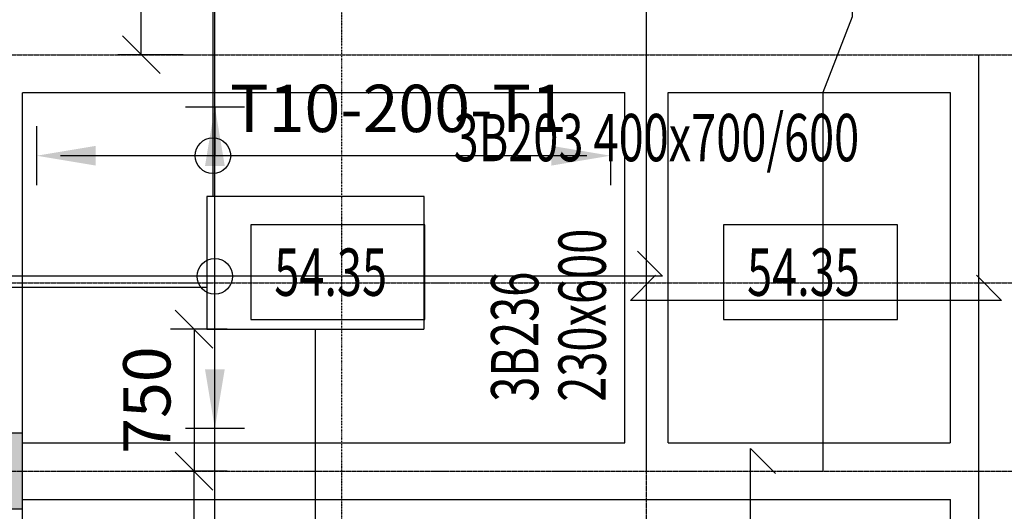
# Model space of a CAD drawing. Extents: x 5673 to 236887, y -31861 to 67496.
# Drawn here: x 58323 to 63531, y 30290 to 32888 of the extents above; entities that cross this region are included whole.
import ezdxf

# ---------------------------------------------------------------- set-up
doc = ezdxf.new("R2010")
doc.units = 0
doc.header["$LTSCALE"] = 0.2
doc.header["$MEASUREMENT"] = 0
doc.header["$PDMODE"] = 3
for name, pattern in [('CENTER', [2, 1.25, -0.25, 0.25, -0.25]), ('CENTER2', [70, 50, -10, 0, -10]), ('DASHDOT', [1, 0.5, -0.25, 0, -0.25]), ('HIDDEN', [0.375, 0.25, -0.125]), ('HIDDEN2', [18.75, 12.5, -6.25])]:
    doc.linetypes.add(name, pattern=pattern)
doc.layers.get('0').update_dxf_attribs({"linetype": 'CONTINUOUS'})
doc.layers.get('DEFPOINTS').update_dxf_attribs({"linetype": 'CONTINUOUS'})
for name, color, linetype in [('0-BOTTOM', 5, 'CONTINUOUS'), ('0-SLABTXT', 2, 'CONTINUOUS'), ('0-TOP', 5, 'CONTINUOUS'), ('AXIS', 8, 'CENTER2'), ('AXIS-SLAB', 7, 'CONTINUOUS'), ('BEAM', 7, 'HIDDEN2'), ('BEAMTEXT', 3, 'CONTINUOUS'), ('COL-H', 1, 'CONTINUOUS'), ('COLUMN', 1, 'CONTINUOUS'), ('SEC', 5, 'CONTINUOUS')]:
    doc.layers.add(name, color=color, linetype=linetype)
doc.styles.add('BEAMTEXT', font='romans.shx', dxfattribs={"width": 0.7, "height": 250})
doc.styles.add('SLABTXT', font='txt.shx', dxfattribs={"width": 0.7, "height": 250})
doc.styles.add('TXT-125', font='romans.shx', dxfattribs={"width": 0.7, "height": 250})
doc.dimstyles.new('OBLIK-125', dxfattribs={"dimtxt": 0.18, "dimasz": 200, "dimexe": 125, "dimexo": 125, "dimgap": 125, "dimtad": 1, "dimdec": 0, "dimzin": 0, "dimdsep": 46, "dimtxsty": 'TXT-125', "dimblk": 'OBLIQUE', "dimcen": 0, "dimclrd": 1, "dimclre": 1, "dimclrt": 3, "dimadec": 0, "dimazin": 0, "dimtfac": 1, "dimtdec": 0, "dimtofl": 0, "dimtmove": 0, "dimatfit": 3, "dimldrblk": 'OBLIQUE', "dimfxl": 0, "dimtolj": 1, "dimtzin": 0, "dimarcsym": 0})
doc.dimstyles.new('RF-125', dxfattribs={"dimtxt": 0.18, "dimasz": 125, "dimexe": 0, "dimexo": 0, "dimgap": 125, "dimtad": 1, "dimdec": 0, "dimzin": 0, "dimdsep": 46, "dimtxsty": 'TXT-125', "dimblk": 'AS', "dimcen": 0, "dimclrd": 1, "dimclre": 1, "dimclrt": 3, "dimadec": 0, "dimazin": 0, "dimtfac": 1, "dimtdec": 0, "dimtofl": 0, "dimtmove": 0, "dimatfit": 3, "dimldrblk": 'AS', "dimfxl": 0, "dimtolj": 1, "dimtzin": 0, "dimarcsym": 0})

# ---------------------------------------------------------------- blocks, each defined once
blk = doc.blocks.new('AS')
at = {"color": 5}
blk.add_line((0, 1.25), (0, -1.25), dxfattribs=at)
at = {"color": 1}
blk.add_solid([(-2.5, -0.417), (0, 0), (-2.5, 0.417)], dxfattribs=at)
blk = doc.blocks.new('*D229')
at = {"layer": '0-TOP', "color": 1, "linetype": 'Continuous', "lineweight": -2}
blk.add_line((61323.5, 32169.1), (58538.5, 32169.1), dxfattribs=at)
at = {"layer": 'DEFPOINTS', "color": 0, "linetype": 'Continuous'}
for p in [(58413.5, 32169.1), (58413.5, 32169.1), (61448.5, 32169.1)]:
    blk.add_point(p, dxfattribs=at)
at = {"layer": '0-TOP', "color": 1, "linetype": 'Continuous', "lineweight": -2, "xscale": 125, "yscale": 125, "zscale": 125, "rotation": 180}
blk.add_blockref('AS', (58413.5, 32169.1), dxfattribs=at)
at = {"layer": '0-TOP', "color": 1, "linetype": 'Continuous', "lineweight": -2, "xscale": 125, "yscale": 125, "zscale": 125}
blk.add_blockref('AS', (61448.5, 32169.1), dxfattribs=at)
at = {"layer": '0-TOP', "color": 3, "linetype": 'Continuous', "insert": (60326.9, 32419.1), "char_height": 250, "attachment_point": 5, "style": 'TXT-125'}
blk.add_mtext('\\A1;T10-200-T1', dxfattribs=at)
blk = doc.blocks.new('*D306')
at = {"layer": '0-BOTTOM', "color": 1, "linetype": 'Continuous', "lineweight": -2}
for p, q in [((59363.6, 36277.7), (59355.9, 36277.7)), ((59355.9, 26216.7), (59355.9, 36152.7)), ((59363.6, 26091.7), (59355.9, 26091.7))]:
    blk.add_line(p, q, dxfattribs=at)
at = {"layer": 'DEFPOINTS', "color": 0, "linetype": 'Continuous'}
for p in [(59355.9, 36277.7), (59363.6, 36277.7), (59363.6, 26091.7)]:
    blk.add_point(p, dxfattribs=at)
at = {"layer": '0-BOTTOM', "color": 1, "linetype": 'Continuous', "lineweight": -2, "xscale": 125, "yscale": 125, "zscale": 125}
for p, rotation in [((59355.9, 36277.7), 90), ((59355.9, 26091.7), 270)]:
    blk.add_blockref('AS', p, dxfattribs=dict(at, rotation=rotation))
at = {"layer": '0-BOTTOM', "color": 3, "linetype": 'Continuous', "insert": (59105.9, 28121.2), "char_height": 250, "attachment_point": 5, "rotation": 90, "style": 'TXT-125'}
blk.add_mtext('\\A1;T10-200-B2', dxfattribs=at)
blk = doc.blocks.new('_Oblique')
at = {"color": 0, "linetype": 'ByBlock', "lineweight": -2}
blk.add_line((-0.5, -0.5), (0.5, 0.5), dxfattribs=at)
blk = doc.blocks.new('*D503')
at = {"layer": '0-TOP', "color": 1, "linetype": 'Continuous', "lineweight": -2}
for p, q in [((58966.7, 33302.7), (58966.7, 34194.4)), ((59188.5, 33302.7), (58841.7, 33302.7)), ((58966.7, 32702.7), (58966.7, 33302.7)), ((59188.5, 32702.7), (58841.7, 32702.7))]:
    blk.add_line(p, q, dxfattribs=at)
at = {"layer": 'DEFPOINTS', "color": 0, "linetype": 'Continuous'}
for p in [(59313.5, 33302.7), (58966.7, 32702.7), (59313.5, 32702.7)]:
    blk.add_point(p, dxfattribs=at)
at = {"layer": '0-TOP', "color": 1, "linetype": 'Continuous', "lineweight": -2, "xscale": 200, "yscale": 200, "zscale": 200}
for p, rotation in [((58966.7, 33302.7), 90), ((58966.7, 32702.7), 270)]:
    blk.add_blockref('_Oblique', p, dxfattribs=dict(at, rotation=rotation))
at = {"layer": '0-TOP', "color": 3, "linetype": 'Continuous', "insert": (58716.7, 33848.6), "char_height": 250, "attachment_point": 5, "rotation": 90, "style": 'TXT-125'}
blk.add_mtext('\\A1;600', dxfattribs=at)
blk = doc.blocks.new('*D504')
at = {"layer": '0-TOP', "color": 1, "linetype": 'Continuous', "lineweight": -2}
for p, q in [((59420.7, 31252.7), (59120.8, 31252.7)), ((59245.8, 31252.7), (59245.8, 30502.7)), ((59420.7, 30502.7), (59120.8, 30502.7))]:
    blk.add_line(p, q, dxfattribs=at)
at = {"layer": 'DEFPOINTS', "color": 0, "linetype": 'Continuous'}
for p in [(59545.7, 31252.7), (59245.8, 30502.7), (59545.7, 30502.7)]:
    blk.add_point(p, dxfattribs=at)
at = {"layer": '0-TOP', "color": 1, "linetype": 'Continuous', "lineweight": -2, "xscale": 200, "yscale": 200, "zscale": 200}
for p, rotation in [((59245.8, 31252.7), 90), ((59245.8, 30502.7), 270)]:
    blk.add_blockref('_Oblique', p, dxfattribs=dict(at, rotation=rotation))
at = {"layer": '0-TOP', "color": 3, "linetype": 'Continuous', "insert": (58995.8, 30877.7), "char_height": 250, "attachment_point": 5, "rotation": 90, "style": 'TXT-125'}
blk.add_mtext('\\A1;750', dxfattribs=at)
blk = doc.blocks.new('*D506')
at = {"layer": '0-TOP', "color": 1, "linetype": 'Continuous', "lineweight": -2}
for p, q in [((59420.7, 30502.7), (59120.8, 30502.7)), ((59245.8, 28952.7), (59245.8, 30502.7)), ((59420.7, 28952.7), (59120.8, 28952.7))]:
    blk.add_line(p, q, dxfattribs=at)
at = {"layer": 'DEFPOINTS', "color": 0, "linetype": 'Continuous'}
for p in [(59245.8, 30502.7), (59545.7, 30502.7), (59545.7, 28952.7)]:
    blk.add_point(p, dxfattribs=at)
at = {"layer": '0-TOP', "color": 1, "linetype": 'Continuous', "lineweight": -2, "xscale": 200, "yscale": 200, "zscale": 200}
for p, rotation in [((59245.8, 30502.7), 90), ((59245.8, 28952.7), 270)]:
    blk.add_blockref('_Oblique', p, dxfattribs=dict(at, rotation=rotation))
at = {"layer": '0-TOP', "color": 3, "linetype": 'Continuous', "insert": (58995.8, 29727.7), "char_height": 250, "attachment_point": 5, "rotation": 90, "style": 'TXT-125'}
blk.add_mtext('\\A1;1550', dxfattribs=at)

msp = doc.modelspace()

# ---------------------------------------------------------------- hatches: boundary and pattern name
at = {"layer": 'COL-H', "linetype": 'Continuous'}
msp.add_hatch(color=256, dxfattribs=at).paths.add_polyline_path([(57938.5, 30302.7), (58338.5, 30302.7), (58338.5, 30702.7), (57938.5, 30702.7)])

# ---------------------------------------------------------------- linework, layer by layer
at = {"layer": '0-BOTTOM', "color": 5}
for points in [[(61590.9, 31664.4), (61723.5, 31531.8), (57968.5, 31531.8), (58101, 31664.4)], [(63383.9, 31537.5), (63516.5, 31404.9), (61553.5, 31404.9), (61686, 31537.5)], [(62320.9, 25815.3), (62188.4, 25682.7), (62188.4, 30622.7), (62320.9, 30490.1)]]:
    msp.add_lwpolyline(points, dxfattribs=at)
at = {"layer": '0-BOTTOM', "color": 5, "linetype": 'Continuous'}
msp.add_circle((59355.9, 31531.8), 94, dxfattribs=at)
at = {"layer": '0-SLABTXT', "color": 2, "linetype": 'Continuous'}
for points in [[(59545.2, 31303.8), (60466, 31303.8), (60466, 31803.8), (59545.2, 31803.8)], [(62045.9, 31303.8), (62966.8, 31303.8), (62966.8, 31803.8), (62045.9, 31803.8)]]:
    msp.add_lwpolyline(points, close=True, dxfattribs=at)
at = {"layer": '0-TOP', "color": 5, "linetype": 'Continuous'}
msp.add_line((59888.5, 28952.7), (59888.5, 31252.7), dxfattribs=at)
at = {"layer": '0-TOP', "color": 5}
for points in [[(62858.6, 36490.1), (62726, 36622.7), (62726, 32902.7), (62572.2, 32502.7), (62572.2, 30502.7)], [(59345.4, 33302.7), (59345.4, 31952.7)], [(56788.5, 31475), (59313.5, 31475)]]:
    msp.add_lwpolyline(points, dxfattribs=at)
at = {"layer": '0-TOP', "color": 11, "linetype": 'HIDDEN', "ltscale": 40}
msp.add_lwpolyline([(59313.5, 31252.7), (60463.5, 31252.7), (60463.5, 31952.7), (59313.5, 31952.7)], close=True, dxfattribs=at)
at = {"layer": '0-TOP', "color": 5, "linetype": 'Continuous'}
msp.add_circle((59345.4, 32169.1), 94, dxfattribs=at)
at = {"layer": 'AXIS', "color": 8, "linetype": 'CENTER', "ltscale": 25}
for p, q in [((61638.5, 10776.7), (61638.5, 34502.7)), ((32638.5, 31497.7), (90486.5, 31497.7)), ((58138.5, 30502.7), (90486.5, 30502.7))]:
    msp.add_line(p, q, dxfattribs=at)
for points in [[(58138.5, 32702.7), (90486.5, 32702.7)], [(63396.5, 11666.3), (63396.5, 32702.7)]]:
    msp.add_lwpolyline(points, dxfattribs=at)
at = {"layer": 'AXIS-SLAB', "color": 8, "linetype": 'CENTER', "ltscale": 25}
for p, q in [((61638.5, 30502.7), (61638.5, 34502.7)), ((58138.5, 30502.7), (63396.5, 30502.7))]:
    msp.add_line(p, q, dxfattribs=at)
for points in [[(58138.5, 32702.7), (90486.5, 32702.7)], [(63396.5, 25852.7), (63396.5, 32702.7)]]:
    msp.add_lwpolyline(points, dxfattribs=at)
at = {"layer": 'BEAM', "color": 14}
for p, q in [((58338.5, 30702.7), (58338.5, 32502.7)), ((58338.5, 32502.7), (61523.5, 32502.7)), ((61523.5, 30652.7), (61523.5, 32502.7)), ((61753.5, 30652.7), (61753.5, 32502.7)), ((61753.5, 32502.7), (63246.5, 32502.7)), ((63246.5, 30652.7), (63246.5, 32502.7)), ((58338.5, 30652.7), (61523.5, 30652.7)), ((61753.5, 30652.7), (63246.5, 30652.7)), ((58338.5, 30352.7), (63246.5, 30352.7)), ((63246.5, 26102.7), (63246.5, 30352.7)), ((58338.5, 26127.7), (58338.5, 30302.7))]:
    msp.add_line(p, q, dxfattribs=at)
at = {"layer": 'COLUMN'}
msp.add_lwpolyline([(57938.5, 30302.7), (58338.5, 30302.7), (58338.5, 30702.7), (57938.5, 30702.7)], close=True, dxfattribs=at)
at = {"layer": 'SEC', "color": 4, "linetype": 'DASHDOT', "ltscale": 40}
msp.add_line((60025.3, 36801.4), (60025.3, 18107.3), dxfattribs=at)

# ---------------------------------------------------------------- texts
at = {"layer": '0-SLABTXT', "color": 2, "linetype": 'Continuous', "style": 'SLABTXT', "width": 0.7}
for p in [(59670.2, 31428.8), (62170.9, 31428.8)]:
    msp.add_text('54.35', height=250, dxfattribs=at).set_placement(p)
at = {"layer": 'BEAMTEXT', "style": 'BEAMTEXT', "width": 0.7}
msp.add_text('3B203 400x700/600', height=250, dxfattribs=at).set_placement((60618.5, 32139.9))
for s, p in [('230x600 ', (61423.5, 30869.2)), ('3B236', (61066.7, 30869.2))]:
    msp.add_text(s, height=250, rotation=90, dxfattribs=at).set_placement(p)

# ---------------------------------------------------------------- dimensions: what is measured, and where the dimension line sits
at = {"layer": '0-BOTTOM', "color": 5, "linetype": 'Continuous'}
dim = msp.add_linear_dim(base=(59355.9, 36277.7), p1=(59363.6, 26091.7), p2=(59363.6, 36277.7), angle=90, text='T10-200-B2', dimstyle='RF-125', dxfattribs=at)
dim.commit()
dim.dimension.update_dxf_attribs({"geometry": '*D306', "text_midpoint": (59355.9, 28121.2), "dimtype": 160})
at = {"layer": '0-TOP', "color": 1, "linetype": 'Continuous'}
dim = msp.add_linear_dim(base=(58966.7, 32702.7), p1=(59313.5, 33302.7), p2=(59313.5, 32702.7), angle=90, dimstyle='OBLIK-125', dxfattribs=at)
dim.commit()
dim.dimension.update_dxf_attribs({"geometry": '*D503', "text_midpoint": (58966.7, 33848.6), "dimtype": 160})
at = {"layer": '0-TOP', "color": 5, "linetype": 'Continuous'}
dim = msp.add_linear_dim(base=(58413.5, 32169.1), p1=(61448.5, 32169.1), p2=(58413.5, 32169.1), angle=180, text='T10-200-T1', dimstyle='RF-125', dxfattribs=at)
dim.commit()
dim.dimension.update_dxf_attribs({"geometry": '*D229', "text_midpoint": (60326.9, 32169.1), "dimtype": 160})
at = {"layer": '0-TOP', "color": 1, "linetype": 'Continuous'}
for p1, angle, picture, middle in [((59545.7, 31252.7), 90, '*D504', (58995.8, 30877.7)), ((59545.7, 28952.7), 270, '*D506', (58995.8, 29727.7))]:
    dim = msp.add_linear_dim(base=(59245.8, 30502.7), p1=p1, p2=(59545.7, 30502.7), angle=angle, dimstyle='OBLIK-125', dxfattribs=at)
    dim.commit()
    dim.dimension.update_dxf_attribs({"geometry": picture, "text_midpoint": middle})

# ---------------------------------------------------------------- leaders
at = {"layer": '0-BOTTOM', "color": 5, "linetype": 'Continuous'}
for points in [[(59355.9, 32427.7), (59355.9, 32169)], [(59355.9, 30727.7), (59355.9, 30986.4)]]:
    msp.add_leader(points, dimstyle='RF-125', override={"dimgap": 125, "dimtad": 0}, dxfattribs=at)

doc.saveas('drawing.dxf')
